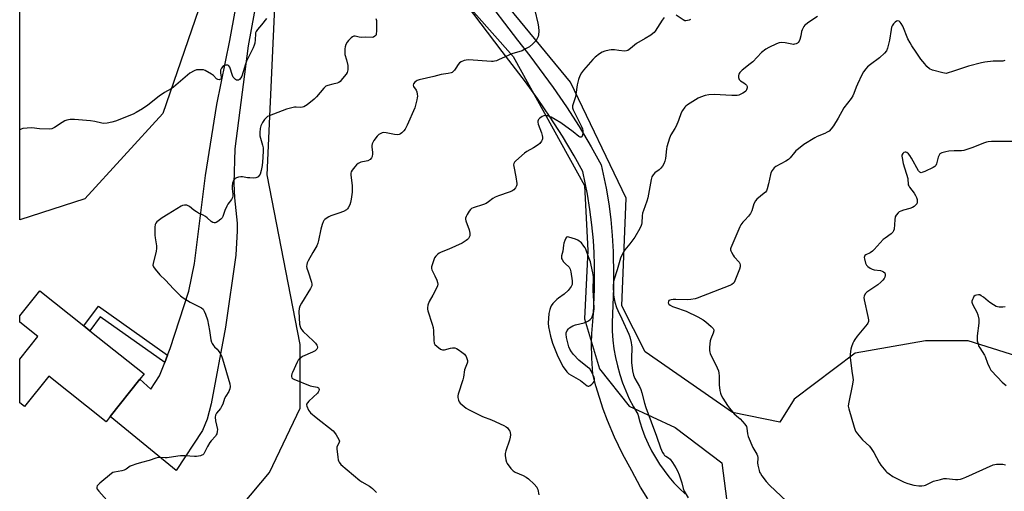
# Model space of a CAD drawing. Units: inches. Extents: x 1279764 to 1285764, y 525451 to 529451.
# Drawn here: x 1279764 to 1280278, y 527141 to 527387 of the extents above; entities that cross this region are included whole.
import ezdxf

# ---------------------------------------------------------------- set-up
doc = ezdxf.new("R2010")
doc.units = ezdxf.units.IN
doc.header["$MEASUREMENT"] = 0
for name, color, linetype in [('BLDG-Footprint', 5, 'Continuous'), ('NTRL-Trees', 3, 'Continuous'), ('TRANS-Driveway', 251, 'Continuous'), ('TRANS-Non Street Sidewalk', 7, 'Continuous'), ('TRANS-Road', 130, 'Continuous'), ('Undefined', 1, 'Continuous')]:
    doc.layers.add(name, color=color, linetype=linetype)

msp = doc.modelspace()

# ---------------------------------------------------------------- linework, layer by layer
at = {"layer": 'BLDG-Footprint', "elevation": 388.01}
msp.add_lwpolyline([(1279829.09, 527202.17), (1279826.83, 527199.33), (1279811.46, 527180), (1279809.23, 527177.19), (1279779.33, 527200.96), (1279766.71, 527185.08), (1279764.17, 527187.1), (1279764.17, 527209.77), (1279773.58, 527221.61), (1279764.18, 527229.09), (1279764.18, 527232.32), (1279774.62, 527245.46), (1279797.68, 527227.13), (1279800.82, 527224.63)], close=True, dxfattribs=at)
at = {"layer": 'NTRL-Trees'}
for points in [[(1280284.52, 527211.33, 0), (1280259.05, 527219.29, 0), (1280236.77, 527219.29, 0), (1280200.16, 527212.92, 0), (1280168.33, 527189.05, 0), (1280160.75, 527176.92, 0), (1280136.1, 527181.98, 0), (1280090.54, 527213.64, 0), (1280078.32, 527237.53, 0), (1280080.54, 527293.64, 0), (1280051.65, 527354.2, 0), (1280006.65, 527408.64, 0), (1279998.03, 527423.01, 0), (1280025.09, 527451.66, 0), (1280039.41, 527477.13, 0), (1280039.97, 527486.69, 0), (1280061.36, 527508.92, 0), (1280186.98, 527557.68, 0), (1280210.76, 527562.58, 0), (1280228.44, 527556.32, 0), (1280259.05, 527522.67, 0), (1280271.59, 527509.07, 0), (1280290.76, 527488.29, 0)], [(1279861.15, 527111.06, 0), (1279894.57, 527150.85, 0), (1279910.49, 527184.27, 0), (1279910.49, 527208.15, 0), (1279910.49, 527217.53, 0), (1279893.32, 527305.87, 0), (1279898.32, 527416.42, 0), (1279916.1, 527458.64, 0), (1279936.3, 527460.62, 0), (1279946.5, 527454.46, 0), (1279950.28, 527448.48, 0), (1279970.97, 527424.6, 0), (1280021.65, 527367.53, 0), (1280058.88, 527300.31, 0), (1280060.54, 527266.42, 0), (1280058.88, 527230.87, 0), (1280066.65, 527204.75, 0), (1280082.21, 527185.31, 0), (1280106.1, 527174.2, 0), (1280130.54, 527155.87, 0), (1280135.54, 527116.98, 0)]]:
    msp.add_polyline3d(points, dxfattribs=at)
msp.add_polyline3d([(1279798.14, 527293.35, 0), (1279764.18, 527282.47, 0), (1279764.2, 527471.15, 0), (1279820.19, 527497.57, 0), (1279869.78, 527486.96, 0), (1279876.25, 527446.53, 0), (1279838.84, 527337.84, 0)], close=True, dxfattribs=at)
at = {"layer": 'TRANS-Driveway'}
for points in [[(1280005.36, 527400.54, 0), (1280023.96, 527375.97, 0), (1280030.32, 527367.87, 0), (1280042.57, 527351.39, 0), (1280049.53, 527341.34, 0), (1280056.14, 527331.05, 0), (1280062.39, 527320.53, 0), (1280067.57, 527311.13, 0), (1280070.15, 527298.96, 0), (1280071.51, 527290.78, 0), (1280072.59, 527282.56, 0), (1280073.38, 527274.31, 0), (1280073.89, 527265.85, 0), (1280074.09, 527253.18, 0), (1280074.02, 527246.85, 0), (1280073.29, 527228.91, 0), (1280073.37, 527224.34, 0), (1280073.69, 527219.78, 0), (1280074.23, 527215.23, 0), (1280075.01, 527210.73, 0), (1280076.02, 527206.27, 0), (1280077.25, 527201.86, 0), (1280078.7, 527197.52, 0), (1280080.38, 527193.27, 0), (1280082.26, 527189.1, 0), (1280084.36, 527185.04, 0), (1280086.66, 527181.08, 0), (1280087.71, 527177.15, 0), (1280088.96, 527173.27, 0), (1280090.4, 527169.45, 0), (1280092.03, 527165.72, 0), (1280093.84, 527162.07, 0), (1280095.84, 527158.51, 0), (1280098.01, 527155.06, 0), (1280100.36, 527151.73, 0), (1280102.87, 527148.52, 0), (1280105.54, 527145.44, 0), (1280108.36, 527142.49, 0), (1280111.32, 527139.7, 0)], [(1280091.87, 527136.96, 0), (1280088.12, 527143.15, 0), (1280083.64, 527151.69, 0), (1280078.71, 527160.57, 0), (1280074.56, 527169.12, 0), (1280070.86, 527177.87, 0), (1280068.65, 527183.81, 0), (1280066.65, 527189.82, 0), (1280064.86, 527195.89, 0), (1280063.28, 527202.03, 0), (1280062.71, 527210.27, 0), (1280062.59, 527218.06, 0), (1280062.74, 527223.26, 0), (1280063.58, 527233.62, 0), (1280064.04, 527246.48, 0), (1280064.04, 527258.96, 0), (1280063.88, 527265.2, 0), (1280063.49, 527271.74, 0), (1280062.75, 527279.79, 0), (1280061.73, 527287.8, 0), (1280060.43, 527295.78, 0), (1280057.95, 527307.65, 0), (1280053.45, 527315.82, 0), (1280047.42, 527326.01, 0), (1280041.04, 527335.98, 0), (1280034.32, 527345.73, 0), (1280028.06, 527354.3, 0), (1280015.83, 527370.15, 0), (1279997.34, 527394.56, 0)]]:
    msp.add_polyline3d(points, dxfattribs=at)
at = {"layer": 'TRANS-Non Street Sidewalk'}
msp.add_lwpolyline([(1279841.35, 527211.99), (1279839.87, 527208.12), (1279806.18, 527231.9), (1279800.82, 527224.63), (1279797.68, 527227.13), (1279805.28, 527237.45)], close=True, dxfattribs=at)
at = {"layer": 'TRANS-Road'}
msp.add_lwpolyline([(1279906.58, 527499.07), (1279883.43, 527373.17), (1279876.39, 527319.35), (1279875.98, 527301.33), (1279876.3, 527293.87), (1279877.58, 527280.7), (1279877.64, 527276.75), (1279876.93, 527264), (1279871.51, 527226.58), (1279864.15, 527186.49), (1279862.07, 527178.56), (1279859.51, 527172.59), (1279845.74, 527151.75), (1279811.46, 527180), (1279826.83, 527199.33), (1279832.63, 527194.19), (1279837.15, 527201.06), (1279839.87, 527208.12), (1279841.35, 527211.99), (1279842.67, 527215.42), (1279852.36, 527245.21), (1279855.46, 527259.75), (1279861.2, 527305.52), (1279867.07, 527342.51), (1279873.76, 527375.9), (1279897.7, 527506.06)], dxfattribs=at)
at = {"layer": 'Undefined'}
for points, elevation in [([(1279892.89, 527387.33), (1279890.38, 527383.99), (1279888.17, 527381.59), (1279887.56, 527380.65), (1279887.26, 527379.88), (1279887.15, 527379.35), (1279887.03, 527376.26), (1279886.78, 527374.54), (1279886.52, 527373.43), (1279885.94, 527372.07), (1279882.54, 527365.15), (1279881.95, 527363.51), (1279880.04, 527357.37), (1279879.56, 527356.35), (1279878.94, 527355.51), (1279878.32, 527355.19), (1279877.85, 527355.15), (1279877.38, 527355.22), (1279876.7, 527355.59), (1279875.91, 527356.34), (1279875.58, 527356.78), (1279875.23, 527357.56), (1279873.75, 527362), (1279873.34, 527362.65), (1279873.17, 527362.8), (1279872.75, 527362.96), (1279871.74, 527362.97), (1279870.73, 527362.72), (1279870.11, 527362.29), (1279869.48, 527361.45), (1279869.03, 527360.49), (1279868.9, 527359.71), (1279868.94, 527358.92), (1279869.38, 527356.93), (1279869.38, 527356.26), (1279869.32, 527356.06), (1279869.05, 527355.73), (1279868.66, 527355.51), (1279868.21, 527355.4), (1279867.55, 527355.54), (1279866.92, 527355.96), (1279865.23, 527357.67), (1279864.33, 527358.38), (1279860.93, 527360.23), (1279860.11, 527360.53), (1279859.29, 527360.66), (1279857.6, 527360.67), (1279856.48, 527360.56), (1279855.15, 527360.1), (1279852.9, 527358.82), (1279844.37, 527351.53), (1279843.18, 527350.75), (1279839.74, 527348.74), (1279836.9, 527346.91), (1279830.96, 527342.14), (1279828.26, 527340.21), (1279824.89, 527338.31), (1279823.31, 527337.51), (1279814.1, 527333.92), (1279812.18, 527333.25), (1279809.85, 527332.8), (1279808.1, 527332.66), (1279806.97, 527332.83), (1279803.33, 527333.66), (1279801.07, 527334.01), (1279792.77, 527334.66), (1279790.43, 527334.69), (1279788.79, 527334.42), (1279787.77, 527334.01), (1279786.29, 527333.13), (1279782.32, 527330.5), (1279781.02, 527329.87), (1279779.6, 527329.7), (1279774.59, 527329.79), (1279770.44, 527330.31), (1279768.09, 527330.19), (1279765.76, 527329.94), (1279764.93, 527329.72), (1279764.19, 527329.38)], 388), ([(1279950.05, 527387.27), (1279950.26, 527386.28), (1279950.32, 527380.64), (1279950.25, 527379.48), (1279950.14, 527378.94), (1279949.91, 527378.47), (1279949.55, 527378.08), (1279948.86, 527377.66), (1279948.08, 527377.51), (1279944.84, 527377.56), (1279942.4, 527377.48), (1279941.23, 527377.62), (1279939.27, 527378.16), (1279938.49, 527378.19), (1279937.83, 527377.86), (1279937.21, 527377.33), (1279935.82, 527375.91), (1279935.08, 527375.04), (1279934.41, 527373.86), (1279933.95, 527372.58), (1279933.78, 527371.48), (1279933.75, 527370.07), (1279933.89, 527368.66), (1279934.66, 527365.88), (1279935.32, 527362.83), (1279935.44, 527361.72), (1279935.32, 527360.61), (1279934.98, 527359.26), (1279934.49, 527358.26), (1279932.69, 527356), (1279931.34, 527354.51), (1279930.66, 527354.03), (1279929.87, 527353.7), (1279927.61, 527353.06), (1279924.91, 527352.44), (1279923.96, 527352.02), (1279922.92, 527351.03), (1279919.07, 527346.53), (1279917.85, 527345.22), (1279914.17, 527342.43), (1279912.49, 527341.34), (1279911.72, 527341.08), (1279910.91, 527340.97), (1279908.46, 527341.19), (1279907.63, 527341.17), (1279906.22, 527340.87), (1279903.42, 527340.02), (1279894.31, 527336.67), (1279893.54, 527336.27), (1279893.08, 527335.93), (1279891.88, 527334.69), (1279890.94, 527333.2), (1279890.06, 527331.33), (1279889.72, 527329.94), (1279889.47, 527327.93), (1279889.45, 527327.08), (1279889.55, 527326.24), (1279890.93, 527321.28), (1279891.2, 527319.91), (1279891.28, 527318.78), (1279891.11, 527314.79), (1279890.62, 527310.77), (1279890.14, 527308.17), (1279889.56, 527306.21), (1279889.12, 527305.5), (1279888.54, 527304.9), (1279887.89, 527304.43), (1279887.38, 527304.24), (1279886.25, 527304.14), (1279884.17, 527304.23), (1279882.99, 527304.37), (1279880.37, 527304.83), (1279879.5, 527304.87), (1279878.42, 527304.67), (1279877.37, 527304.31), (1279876.66, 527303.92), (1279876.24, 527303.54), (1279875.73, 527302.84), (1279875.5, 527302.32), (1279875.27, 527301.46), (1279875.03, 527299.98), (1279874.98, 527298.5), (1279875.37, 527295.86), (1279875.3, 527294.83), (1279875.14, 527294.08), (1279874.66, 527293.1), (1279872.83, 527290.57), (1279872.24, 527289.6), (1279871.24, 527287.23), (1279870.19, 527284.14), (1279869.75, 527283.47), (1279869.15, 527282.86), (1279867.58, 527281.54), (1279866.62, 527280.97), (1279866.18, 527280.85), (1279865.72, 527280.83), (1279865.02, 527281.02), (1279864.11, 527281.57), (1279861.99, 527283.48), (1279861.13, 527284.14), (1279859.99, 527284.82), (1279857.48, 527285.94), (1279856.48, 527286.51), (1279855.03, 527287.51), (1279852.83, 527289.32), (1279852.14, 527289.8), (1279851.41, 527290.08), (1279850.11, 527290.11), (1279849.08, 527289.9), (1279848.35, 527289.55), (1279841.7, 527285.33), (1279838.52, 527283.41), (1279835.77, 527281.32), (1279835.19, 527280.73), (1279834.8, 527280.04), (1279834.63, 527278.63), (1279834.67, 527274.44), (1279834.83, 527272.98), (1279835.47, 527268.94), (1279835.56, 527267.5), (1279835.34, 527266.12), (1279833.75, 527259.61), (1279833.7, 527258.78), (1279833.92, 527258.02), (1279834.88, 527256.64), (1279837.3, 527253.75), (1279840.3, 527250.94), (1279844.41, 527246.43), (1279848.14, 527242.8), (1279849.51, 527241.77), (1279853.14, 527239.46), (1279858.95, 527236.51), (1279859.84, 527235.79), (1279860.51, 527234.89), (1279861.19, 527233.31), (1279862.16, 527230.26), (1279863.18, 527224.74), (1279863.94, 527219.81), (1279864.22, 527218.69), (1279864.59, 527217.9), (1279865.22, 527216.92), (1279865.79, 527216.29), (1279867.23, 527214.95), (1279867.81, 527214.29), (1279869.02, 527212.63), (1279869.53, 527211.6), (1279870.06, 527209.96), (1279873.75, 527197.02), (1279873.94, 527195.65), (1279873.76, 527194.28), (1279873.51, 527193.49), (1279873.24, 527192.97), (1279871.69, 527190.57), (1279871.04, 527189.37), (1279870.1, 527186.41), (1279869.53, 527185.15), (1279868.91, 527184.19), (1279866.92, 527181.61), (1279866.39, 527180.61), (1279866.25, 527179.57), (1279866.38, 527177.64), (1279867.33, 527173.19), (1279867.28, 527172.06), (1279867, 527170.96), (1279866.71, 527170.35), (1279866.26, 527169.72), (1279864.13, 527167.31), (1279863.42, 527166.39), (1279862.25, 527164.35), (1279860.68, 527161.21), (1279860.21, 527160.51), (1279859.67, 527160.01), (1279859.25, 527159.75), (1279858.47, 527159.47), (1279856.5, 527159.15), (1279855.36, 527159.14), (1279850.48, 527159.47), (1279848.1, 527159.51), (1279846.68, 527159.34), (1279841.09, 527158.34), (1279840.01, 527158.33), (1279837.4, 527158.58), (1279836.54, 527158.56), (1279835.19, 527158.23), (1279831.8, 527157.03), (1279827.73, 527155.99), (1279824.72, 527155.13), (1279822.84, 527154.47), (1279821.81, 527154.03), (1279821.14, 527153.61), (1279819.65, 527152.47), (1279818.72, 527152), (1279817.46, 527151.62), (1279813.67, 527150.94), (1279812.84, 527150.68), (1279812.1, 527150.27), (1279806.05, 527145.19), (1279805, 527144.2), (1279804.68, 527143.76), (1279804.45, 527143.09), (1279804.45, 527142.64), (1279804.63, 527142.16), (1279805.48, 527141.01), (1279810.97, 527134.76)], 386), ([(1280032.96, 527391.46), (1280034.56, 527384.82), (1280034.88, 527383.08), (1280034.98, 527380.73), (1280034.81, 527378.82), (1280034.63, 527378.01), (1280034.35, 527377.19), (1280033.66, 527375.94), (1280031.86, 527374.11), (1280030.11, 527372.64), (1280028.14, 527371.47), (1280026.36, 527370.57), (1280021.04, 527368.95), (1280014.04, 527365.77), (1280012.98, 527365.36), (1280011.94, 527365.06), (1280011.14, 527364.95), (1280010.34, 527364.95), (1279998.34, 527365.73), (1279997.2, 527365.65), (1279996.11, 527365.37), (1279994.52, 527364.81), (1279993.58, 527364.28), (1279992.88, 527363.42), (1279991.69, 527361.42), (1279991.01, 527360.47), (1279990.24, 527359.61), (1279989.79, 527359.26), (1279989.34, 527359.03), (1279987.8, 527358.62), (1279984.15, 527358.22), (1279980.2, 527357.16), (1279972.52, 527355.45), (1279971.48, 527355.07), (1279971, 527354.74), (1279970.36, 527354.14), (1279969.65, 527353.26), (1279969.4, 527352.59), (1279969.61, 527351.93), (1279970.98, 527349.97), (1279971.37, 527349.04), (1279971.57, 527347.96), (1279971.67, 527346.85), (1279971.63, 527346.02), (1279971.43, 527344.9), (1279970.74, 527342.11), (1279970.3, 527340.75), (1279966.29, 527331.75), (1279965.25, 527329.66), (1279964.55, 527328.76), (1279963.54, 527327.77), (1279962.89, 527327.26), (1279962.17, 527326.92), (1279961.11, 527326.77), (1279959.73, 527326.82), (1279955.35, 527327.78), (1279954.2, 527327.88), (1279953.36, 527327.72), (1279952.28, 527327.29), (1279951.56, 527326.83), (1279950.74, 527326.02), (1279948.94, 527323.78), (1279948.53, 527323.04), (1279948.17, 527321.99), (1279947.99, 527321.17), (1279947.93, 527320.32), (1279948.27, 527317.65), (1279948.29, 527316.79), (1279948.11, 527315.44), (1279947.77, 527314.73), (1279947.01, 527313.95), (1279945.84, 527313.21), (1279945.03, 527312.97), (1279942.19, 527312.47), (1279941.42, 527312.19), (1279940.75, 527311.78), (1279939.92, 527311.08), (1279938.97, 527309.97), (1279937.72, 527308.35), (1279937.2, 527307.42), (1279936.98, 527306.72), (1279936.94, 527305.89), (1279937.6, 527300.15), (1279937.59, 527296.76), (1279937.15, 527293.26), (1279936.84, 527291.53), (1279936.35, 527290.17), (1279935.55, 527288.65), (1279935.21, 527288.2), (1279934.62, 527287.67), (1279933.11, 527286.77), (1279930.75, 527285.83), (1279926.56, 527284.49), (1279925.5, 527284.03), (1279924.56, 527283.44), (1279923.46, 527282.6), (1279922.88, 527282.04), (1279922.44, 527281.36), (1279921.97, 527280.05), (1279921.27, 527277.6), (1279920.12, 527271.6), (1279919.75, 527270.2), (1279919.13, 527268.93), (1279917.1, 527265.45), (1279914.66, 527261.02), (1279914.15, 527259.96), (1279913.92, 527259.16), (1279913.88, 527258.12), (1279914.02, 527257.3), (1279914.61, 527255.35), (1279916.49, 527249.87), (1279916.69, 527248.83), (1279916.62, 527248.07), (1279916.3, 527247.31), (1279915.88, 527246.56), (1279911.13, 527239.07), (1279910.34, 527237.49), (1279909.94, 527236.18), (1279909.85, 527234.58), (1279910.21, 527228.08), (1279910.49, 527226.76), (1279910.88, 527225.75), (1279911.34, 527225.06), (1279912.14, 527224.22), (1279917.26, 527219.37), (1279918.49, 527218.1), (1279919.17, 527217.18), (1279919.36, 527216.75), (1279919.49, 527216.09), (1279919.42, 527215.44), (1279919.24, 527215.01), (1279918.95, 527214.62), (1279918.34, 527214.11), (1279917.01, 527213.44), (1279911.81, 527211.18), (1279910.82, 527210.6), (1279910.03, 527209.9), (1279909.52, 527209.26), (1279908.98, 527208.25), (1279906.52, 527202.91), (1279906.18, 527202.1), (1279905.96, 527201.3), (1279905.96, 527200.81), (1279906.2, 527200.14), (1279906.52, 527199.78), (1279907.22, 527199.35), (1279915.67, 527195.97), (1279916.52, 527195.73), (1279919.4, 527195.15), (1279920.05, 527194.8), (1279920.3, 527194.46), (1279920.36, 527194.04), (1279920.18, 527193.31), (1279919.83, 527192.57), (1279919.51, 527192.12), (1279915.06, 527187.96), (1279914.26, 527187.1), (1279913.83, 527186.44), (1279913.75, 527185.97), (1279913.92, 527185.25), (1279914.93, 527183.26), (1279915.38, 527182.55), (1279915.94, 527181.89), (1279918.82, 527179.35), (1279927.68, 527172.44), (1279928.48, 527171.6), (1279929.31, 527170.37), (1279930.63, 527168.03), (1279930.99, 527167.01), (1279930.95, 527166.52), (1279930.76, 527166.06), (1279929.78, 527164.53), (1279929.66, 527164.01), (1279929.65, 527163.18), (1279930.13, 527158.82), (1279930.35, 527157.39), (1279930.51, 527156.84), (1279930.88, 527156.1), (1279931.73, 527154.99), (1279941.7, 527146.61), (1279942.68, 527145.95), (1279946.66, 527143.63), (1279947.31, 527143.19), (1279948.2, 527142.42), (1279950.27, 527140.3)], 384), ([(1280100.42, 527387.89), (1280099.43, 527386.51), (1280095.68, 527380.79), (1280095.16, 527380.08), (1280094.56, 527379.47), (1280093.4, 527378.65), (1280090.45, 527376.85), (1280085.98, 527374.29), (1280082.9, 527371.75), (1280081.51, 527370.75), (1280080.79, 527370.42), (1280079.82, 527370.3), (1280076.77, 527370.75), (1280074.51, 527370.96), (1280072.81, 527371.02), (1280071.68, 527370.87), (1280069.42, 527370.3), (1280068.07, 527369.82), (1280066.64, 527368.94), (1280064.41, 527367.22), (1280063.18, 527365.95), (1280058.28, 527360.44), (1280057.26, 527359), (1280056.39, 527357.48), (1280055.74, 527355.6), (1280055.02, 527352.84), (1280054.4, 527347.68), (1280054.21, 527346.54), (1280052.96, 527342.9), (1280052.68, 527341.8), (1280052.67, 527340.81), (1280053.01, 527339.73), (1280057.34, 527331.11), (1280057.82, 527329.81), (1280058.06, 527328.72), (1280058.08, 527327.9), (1280057.79, 527326.58), (1280057.4, 527325.72), (1280057.13, 527325.49), (1280056.97, 527325.46), (1280056.59, 527325.55), (1280055.96, 527325.9), (1280053.03, 527328.33), (1280046.58, 527332.94), (1280043.63, 527334.79), (1280041.49, 527335.84), (1280039.53, 527336.58), (1280038.13, 527336.71), (1280037.58, 527336.63), (1280036.84, 527336.32), (1280035.48, 527335.39), (1280034.95, 527334.78), (1280034.69, 527334.3), (1280034.53, 527333.8), (1280034.5, 527333.27), (1280034.76, 527332.19), (1280036.45, 527327.83), (1280036.86, 527326.43), (1280036.98, 527325.57), (1280036.98, 527324.72), (1280036.86, 527324.17), (1280036.49, 527323.39), (1280035.62, 527322.21), (1280034.74, 527321.49), (1280032.3, 527319.93), (1280028.76, 527318.02), (1280027.57, 527317.22), (1280023, 527313.11), (1280022.42, 527312.49), (1280022.01, 527311.81), (1280021.86, 527311.05), (1280021.92, 527310.21), (1280023.04, 527304.78), (1280023.48, 527301.4), (1280023.49, 527300.58), (1280023.41, 527300.06), (1280022.88, 527299.1), (1280021.92, 527298.05), (1280020.94, 527297.43), (1280019.57, 527296.86), (1280014, 527294.92), (1280012.2, 527294.2), (1280011, 527293.55), (1280008.71, 527291.75), (1280007.51, 527291), (1280006.13, 527290.45), (1280000.78, 527288.61), (1279999.98, 527288.26), (1279999.31, 527287.77), (1279998.62, 527286.87), (1279997.57, 527285.12), (1279997.05, 527284.1), (1279996.83, 527283.32), (1279996.85, 527282.78), (1279997.04, 527281.94), (1279998.69, 527277.17), (1279999.07, 527275.49), (1279999.11, 527274.67), (1279999.04, 527274.15), (1279998.76, 527273.41), (1279998.35, 527272.72), (1279997.81, 527272.12), (1279997.17, 527271.6), (1279995.06, 527270.22), (1279988.12, 527267.18), (1279984.09, 527265.53), (1279983.06, 527264.97), (1279982.1, 527264.3), (1279981.24, 527263.53), (1279980.65, 527262.57), (1279979.58, 527259.56), (1279979.1, 527257.9), (1279979.03, 527257.09), (1279979.24, 527256.3), (1279980.8, 527253.17), (1279981.75, 527251.04), (1279982.25, 527249.7), (1279982.37, 527248.9), (1279982.19, 527248.11), (1279981.59, 527246.79), (1279979.68, 527243.13), (1279977.75, 527239.81), (1279977.13, 527237.99), (1279976.9, 527236.65), (1279976.97, 527235.86), (1279977.18, 527235.01), (1279979.44, 527228.01), (1279979.89, 527226.32), (1279980.05, 527224.57), (1279980.22, 527219.57), (1279980.44, 527218.18), (1279980.84, 527217.49), (1279981.88, 527216.52), (1279983.73, 527215.1), (1279984.7, 527214.65), (1279985.24, 527214.63), (1279985.79, 527214.7), (1279988.92, 527215.56), (1279990.07, 527215.79), (1279991.21, 527215.74), (1279992, 527215.45), (1279993, 527214.85), (1279994.94, 527213.49), (1279996.3, 527212.38), (1279996.65, 527211.94), (1279997.05, 527211.2), (1279997.48, 527210.15), (1279997.79, 527209.08), (1279997.85, 527208.32), (1279997.72, 527207.66), (1279996.6, 527205.09), (1279996.33, 527204.29), (1279995.74, 527200.51), (1279995.42, 527199.09), (1279992.89, 527191.58), (1279992.79, 527190.72), (1279992.86, 527189.85), (1279993.15, 527188.42), (1279993.47, 527187.63), (1279993.96, 527186.96), (1279995, 527185.97), (1279997.16, 527184.28), (1279998.3, 527183.52), (1280005.7, 527179.94), (1280010.32, 527178.22), (1280016.83, 527175.34), (1280018.06, 527174.57), (1280018.67, 527173.96), (1280019.41, 527173.06), (1280019.87, 527172.34), (1280020.12, 527171.54), (1280020.22, 527170.39), (1280020.15, 527169.23), (1280019.71, 527167.61), (1280017.77, 527162.09), (1280017.45, 527160.69), (1280017.49, 527159.56), (1280017.84, 527157.28), (1280018.13, 527156.17), (1280018.51, 527155.4), (1280020.49, 527152.81), (1280021.72, 527151.56), (1280022.7, 527151.01), (1280026.95, 527149.21), (1280028.45, 527148.4), (1280029.58, 527147.47), (1280032.58, 527144.61), (1280033.97, 527143.12), (1280034.25, 527142.63), (1280034.54, 527141.83), (1280034.98, 527139.1)], 382), ([(1280114.22, 527386.86), (1280113.47, 527386.5), (1280112.66, 527386.25), (1280111.83, 527386.12), (1280111.3, 527386.14), (1280110.3, 527386.58), (1280106.72, 527389.16)], 382), ([(1280278.19, 527365.41), (1280277.13, 527365.19), (1280276.01, 527365.09), (1280272.15, 527365.07), (1280267.77, 527364.58), (1280266.03, 527364.31), (1280259.15, 527362.51), (1280250.89, 527359.8), (1280248.55, 527358.94), (1280247.53, 527358.76), (1280245.85, 527359.03), (1280240.52, 527360.38), (1280238.96, 527361.19), (1280237.55, 527362.28), (1280236.4, 527363.63), (1280234.4, 527366.22), (1280232, 527369.83), (1280229.64, 527373.16), (1280228.72, 527374.63), (1280227.63, 527376.67), (1280224.89, 527383.28), (1280224.07, 527384.8), (1280223.58, 527385.44), (1280223, 527385.9), (1280222.3, 527386.04), (1280221.59, 527385.9), (1280220.93, 527385.41), (1280220.15, 527384.53), (1280219.46, 527383.56), (1280219.08, 527382.78), (1280218.81, 527381.65), (1280217.94, 527376.13), (1280216.91, 527371.85), (1280216.4, 527370.51), (1280215.34, 527369.2), (1280212.86, 527366.81), (1280208.18, 527363.38), (1280206.55, 527362.09), (1280205.58, 527361.08), (1280204.38, 527359.56), (1280203.53, 527358.06), (1280201.37, 527353.2), (1280200.68, 527351.56), (1280199.45, 527348.22), (1280198.85, 527346.97), (1280197.97, 527345.64), (1280194.17, 527340.72), (1280191.25, 527335.38), (1280188.75, 527331.47), (1280187.58, 527329.89), (1280186.46, 527328.7), (1280185.57, 527328.08), (1280184.32, 527327.47), (1280180.28, 527325.81), (1280178.97, 527325.2), (1280173.25, 527321.62), (1280170.47, 527319.5), (1280169.15, 527318.37), (1280168.36, 527317.48), (1280166.15, 527314.66), (1280165.33, 527313.81), (1280163.9, 527312.91), (1280158.65, 527310.25), (1280157.84, 527309.54), (1280156.86, 527308.14), (1280156.16, 527306.89), (1280155.84, 527306.09), (1280154.93, 527301.16), (1280154.2, 527298.6), (1280153.77, 527297.54), (1280153.28, 527296.87), (1280152.67, 527296.29), (1280148.81, 527293.26), (1280148.15, 527292.4), (1280147.31, 527290.71), (1280146.1, 527287.11), (1280145.52, 527285.8), (1280144.39, 527284.25), (1280142.49, 527282.25), (1280141.55, 527281.15), (1280140.48, 527279.75), (1280139.86, 527278.76), (1280135.25, 527267.9), (1280135.1, 527267.36), (1280135.06, 527266.83), (1280135.17, 527266.32), (1280135.5, 527265.57), (1280136.38, 527264.09), (1280137.05, 527263.15), (1280139.58, 527260.45), (1280139.95, 527259.74), (1280140.1, 527258.98), (1280140.02, 527257.9), (1280139.67, 527256.77), (1280137.28, 527250.61), (1280136.9, 527249.82), (1280136.58, 527249.34), (1280135.75, 527248.65), (1280134.69, 527248.14), (1280117.72, 527241.69), (1280116.64, 527241.34), (1280114.39, 527240.89), (1280112.69, 527240.7), (1280106.58, 527240.96), (1280105.15, 527240.91), (1280104.06, 527240.77), (1280103.32, 527240.56), (1280102.93, 527240.32), (1280102.67, 527239.93), (1280102.52, 527239.23), (1280102.62, 527238.77), (1280102.89, 527238.41), (1280103.52, 527237.96), (1280104.75, 527237.33), (1280105.81, 527236.89), (1280111.87, 527234.8), (1280117.99, 527231.94), (1280120.79, 527230.31), (1280122.26, 527229.35), (1280125.03, 527226.83), (1280125.96, 527225.79), (1280126.27, 527225.16), (1280126.3, 527224.51), (1280126.01, 527223.43), (1280124.82, 527220.42), (1280124.5, 527219.3), (1280124.08, 527216.1), (1280124.01, 527214.38), (1280124.19, 527213.55), (1280124.51, 527212.75), (1280128.18, 527205.33), (1280128.85, 527203.69), (1280129.04, 527202.59), (1280129.15, 527201.18), (1280129.12, 527197.88), (1280129.19, 527196.42), (1280129.48, 527193.45), (1280129.77, 527192.02), (1280130.23, 527191), (1280131.09, 527189.53), (1280133.54, 527185.61), (1280134.53, 527184.21), (1280136.97, 527181.4), (1280139.28, 527179.47), (1280140.11, 527178.65), (1280142.46, 527175.92), (1280143.32, 527174.73), (1280143.63, 527173.84), (1280143.88, 527170.83), (1280144.28, 527169.44), (1280146.73, 527163.85), (1280148.71, 527160.39), (1280149.17, 527159.38), (1280149.34, 527158.61), (1280149.38, 527158.06), (1280149.22, 527155.76), (1280149.3, 527154.62), (1280149.99, 527151.8), (1280150.26, 527150.98), (1280150.62, 527150.2), (1280151.47, 527148.98), (1280153.68, 527146.14), (1280155.45, 527144.2), (1280164.49, 527135.58)], 378), ([(1280282.09, 527323.3), (1280277.74, 527323.32), (1280271.22, 527323.19), (1280269.45, 527323.07), (1280268.62, 527322.9), (1280267.51, 527322.55), (1280260.97, 527319.87), (1280256.74, 527318.51), (1280255.61, 527318.35), (1280251.82, 527318.36), (1280249.03, 527318.16), (1280247.33, 527317.88), (1280245.35, 527317.28), (1280244.36, 527316.78), (1280243.87, 527316.19), (1280243.48, 527315.15), (1280242.52, 527311.54), (1280242.22, 527310.81), (1280241.75, 527310.2), (1280240.8, 527309.61), (1280236.43, 527307.63), (1280235.34, 527307.18), (1280234.56, 527307), (1280234.15, 527307.04), (1280233.85, 527307.18), (1280233.15, 527307.96), (1280229.44, 527314.55), (1280228.56, 527315.99), (1280227.88, 527316.85), (1280227.05, 527317.45), (1280226.6, 527317.64), (1280226.16, 527317.71), (1280225.55, 527317.5), (1280225.02, 527316.98), (1280224.53, 527316.08), (1280224.46, 527315.58), (1280224.55, 527314.8), (1280225.2, 527311.75), (1280227.51, 527304.02), (1280227.65, 527303.17), (1280227.7, 527301.52), (1280227.82, 527300.71), (1280228.02, 527300.21), (1280228.45, 527299.49), (1280230.86, 527296.25), (1280231.6, 527295.02), (1280232.07, 527293.99), (1280232.42, 527292.94), (1280232.51, 527292.4), (1280232.44, 527291.61), (1280232.19, 527290.84), (1280231.77, 527290.16), (1280230.94, 527289.44), (1280230, 527288.82), (1280228.67, 527288.27), (1280225.24, 527287.42), (1280223.84, 527287), (1280223.1, 527286.59), (1280222.45, 527286.02), (1280221.5, 527284.91), (1280220.98, 527283.91), (1280220.75, 527282.49), (1280220.38, 527277.5), (1280220.17, 527276.68), (1280219.79, 527276.02), (1280218.84, 527275.06), (1280215.69, 527272.93), (1280214.78, 527272.21), (1280210.07, 527267.02), (1280209.07, 527266.06), (1280207.99, 527265.31), (1280205.62, 527264.17), (1280205.21, 527263.83), (1280204.9, 527263.26), (1280204.86, 527262.75), (1280204.92, 527262.19), (1280205.52, 527259.92), (1280205.99, 527258.87), (1280206.76, 527258.04), (1280207.91, 527257.16), (1280208.93, 527256.66), (1280210.07, 527256.42), (1280213.27, 527256), (1280214.26, 527255.69), (1280214.95, 527255.28), (1280215.49, 527254.76), (1280215.76, 527254.1), (1280215.77, 527253.35), (1280215.62, 527252.6), (1280215.25, 527251.88), (1280214.51, 527250.99), (1280213.49, 527249.95), (1280211.94, 527248.63), (1280206.15, 527244.71), (1280205.39, 527243.91), (1280204.85, 527242.7), (1280204.7, 527241.92), (1280204.79, 527240.76), (1280206.75, 527231.98), (1280207.01, 527230.24), (1280206.99, 527229.4), (1280206.72, 527228.64), (1280206.32, 527228.03), (1280201.15, 527221.76), (1280199.92, 527220.12), (1280199.37, 527219.13), (1280198.91, 527218.08), (1280198.23, 527216.2), (1280197.91, 527215.09), (1280197.47, 527212.45), (1280197.44, 527210.68), (1280198.28, 527203.56), (1280198.93, 527200.24), (1280199.01, 527199.05), (1280198.67, 527196.83), (1280196.58, 527186.51), (1280196.49, 527185.37), (1280196.75, 527184.02), (1280199.56, 527174.44), (1280200.34, 527172.38), (1280201.31, 527170.95), (1280203.87, 527167.79), (1280207.51, 527164.41), (1280208.46, 527163.31), (1280209.89, 527161.15), (1280212.56, 527156.01), (1280213.48, 527154.56), (1280216.06, 527151.54), (1280216.69, 527150.94), (1280217.85, 527150.02), (1280219.83, 527148.71), (1280225.58, 527145.72), (1280227.53, 527145.03), (1280230.67, 527144.2), (1280233.25, 527143.82), (1280234.92, 527143.81), (1280236.02, 527143.94), (1280236.81, 527144.2), (1280239.87, 527145.78), (1280240.94, 527146.21), (1280244.6, 527147.2), (1280246.3, 527147.59), (1280247.71, 527147.64), (1280252.53, 527147.11), (1280253.63, 527147.16), (1280255, 527147.35), (1280256.07, 527147.65), (1280257.9, 527148.4), (1280272.11, 527154.74), (1280272.94, 527154.95), (1280273.82, 527155.05), (1280275.61, 527155.12), (1280277.09, 527155.07), (1280278.49, 527154.7)], 376), ([(1280278.32, 527237.08), (1280277.22, 527236.93), (1280275.23, 527236.97), (1280274.39, 527237.08), (1280273.6, 527237.35), (1280272.33, 527238.05), (1280270.35, 527239.31), (1280269.41, 527240), (1280267.05, 527242.11), (1280265.88, 527242.91), (1280265.15, 527243.26), (1280264.39, 527243.37), (1280263.37, 527243.22), (1280262.67, 527242.93), (1280262.09, 527242.4), (1280261.65, 527241.65), (1280261.28, 527240.84), (1280261.02, 527240.02), (1280260.97, 527239.47), (1280261.08, 527238.95), (1280261.42, 527238.18), (1280263.55, 527234.34), (1280264.02, 527232.95), (1280264.58, 527230.69), (1280264.67, 527229.83), (1280264.61, 527228.66), (1280263.82, 527221.91), (1280263.7, 527220.16), (1280263.79, 527219.32), (1280264.05, 527218.25), (1280264.69, 527216.43), (1280265.12, 527215.66), (1280267.51, 527211.98), (1280267.86, 527211.21), (1280269.09, 527207.75), (1280270.22, 527205.4), (1280270.96, 527204.16), (1280274.33, 527200.44), (1280276.85, 527197.89), (1280278.8, 527196.06)], 374)]:
    msp.add_lwpolyline(points, dxfattribs=dict(at, elevation=elevation))
at = {"layer": 'Undefined', "elevation": 380}
msp.add_lwpolyline([(1280049.93, 527273.49), (1280049.5, 527273.39), (1280049.06, 527272.89), (1280048.55, 527271.64), (1280048.13, 527270.28), (1280047.89, 527269.17), (1280047.64, 527266.03), (1280046.95, 527263.59), (1280046.85, 527262.81), (1280046.94, 527262.3), (1280047.16, 527261.8), (1280047.93, 527260.6), (1280048.71, 527259.72), (1280050.83, 527257.73), (1280051.25, 527257.15), (1280051.47, 527256.7), (1280051.8, 527255.32), (1280052.42, 527250.69), (1280052.52, 527249.55), (1280052.46, 527248.73), (1280052.33, 527248.32), (1280051.92, 527247.6), (1280050.32, 527245.62), (1280048.28, 527243.75), (1280045.29, 527241.64), (1280044.41, 527240.92), (1280042.41, 527238.87), (1280041.5, 527237.54), (1280041.14, 527236.8), (1280040.75, 527235.69), (1280040.27, 527233.68), (1280040, 527228.6), (1280040.07, 527226.65), (1280041.06, 527221.75), (1280042.12, 527218.14), (1280044.64, 527212.15), (1280046.94, 527207.35), (1280047.81, 527205.82), (1280049.72, 527203.27), (1280050.73, 527202.26), (1280051.97, 527201.49), (1280056.86, 527198.77), (1280060.32, 527195.96), (1280060.73, 527195.78), (1280061.16, 527195.78), (1280061.81, 527196.1), (1280062.68, 527196.78), (1280063.48, 527197.57), (1280063.93, 527198.23), (1280064.08, 527198.93), (1280064.05, 527199.68), (1280063.84, 527200.47), (1280063.43, 527201.5), (1280062.4, 527203.59), (1280061.59, 527204.76), (1280060.52, 527205.7), (1280055.95, 527209.24), (1280053.09, 527212.24), (1280052.02, 527213.61), (1280051.2, 527215.03), (1280050.67, 527216.32), (1280049.5, 527221.11), (1280049.25, 527222.8), (1280049.37, 527223.58), (1280049.89, 527224.8), (1280050.5, 527225.67), (1280051.13, 527226.2), (1280052.83, 527227.2), (1280054.14, 527227.77), (1280058.64, 527228.76), (1280059.97, 527229.19), (1280060.97, 527229.81), (1280061.87, 527230.57), (1280062.44, 527231.22), (1280062.82, 527231.96), (1280063.68, 527234.7), (1280063.88, 527236.1), (1280063.71, 527240.12), (1280063.34, 527245.85), (1280063.33, 527247.2), (1280063.6, 527251.28), (1280063.53, 527252.77), (1280063.3, 527254.85), (1280062.41, 527258.85), (1280061.93, 527260.53), (1280060.93, 527263.18), (1280059.61, 527267.06), (1280059.24, 527267.84), (1280058.61, 527268.79), (1280057.28, 527270.36), (1280055.31, 527271.82), (1280054.16, 527272.33), (1280052.4, 527272.92), (1280050.71, 527273.4)], close=True, dxfattribs=at)
at = {"layer": 'Undefined'}
msp.add_polyline3d([(1280180.49, 527388.43, 380), (1280175.95, 527385.51, 380), (1280174.27, 527384.29, 380), (1280173.88, 527383.87, 380), (1280173.39, 527383.17, 380), (1280172.46, 527381.38, 380), (1280172.18, 527380.57, 380), (1280171.72, 527378.34, 380), (1280171.2, 527376.35, 380), (1280170.9, 527375.56, 380), (1280170.43, 527374.9, 380), (1280170.01, 527374.57, 380), (1280169.29, 527374.18, 380), (1280168.52, 527373.91, 380), (1280167.97, 527373.85, 380), (1280167.11, 527373.95, 380), (1280163.6, 527374.72, 380), (1280161.84, 527374.78, 380), (1280160.39, 527374.66, 380), (1280159, 527374.19, 380), (1280154.99, 527372.2, 380), (1280153.47, 527371.31, 380), (1280151.19, 527369.56, 380), (1280146.65, 527364.79, 380), (1280145.34, 527363.64, 380), (1280141.21, 527360.35, 380), (1280139.98, 527359.21, 380), (1280139.36, 527358.34, 380), (1280139.14, 527357.62, 380), (1280139.27, 527356.58, 380), (1280139.65, 527355.57, 380), (1280139.92, 527355.13, 380), (1280140.24, 527354.8, 380), (1280141.96, 527353.89, 380), (1280142.83, 527353.19, 380), (1280143.38, 527352.58, 380), (1280143.68, 527351.9, 380), (1280143.69, 527351.16, 380), (1280143.41, 527350.18, 380), (1280142.98, 527349.55, 380), (1280142.42, 527349, 380), (1280141.48, 527348.35, 380), (1280140.17, 527347.68, 380), (1280139.34, 527347.39, 380), (1280138.47, 527347.25, 380), (1280135.8, 527347.27, 380), (1280126.55, 527347.72, 380), (1280123.76, 527347.52, 380), (1280121.83, 527347.19, 380), (1280119.39, 527346.41, 380), (1280118.11, 527345.79, 380), (1280112.6, 527342.35, 380), (1280111.79, 527341.71, 380), (1280111.2, 527341.07, 380), (1280110, 527339.43, 380), (1280109.26, 527338.19, 380), (1280107.84, 527334.23, 380), (1280106.66, 527331.26, 380), (1280105.97, 527329.96, 380), (1280103.97, 527326.64, 380), (1280103.23, 527325.04, 380), (1280101.82, 527320.55, 380), (1280101.62, 527319.39, 380), (1280101.15, 527314.35, 380), (1280100.79, 527312.96, 380), (1280100.28, 527311.63, 380), (1280099.54, 527310.42, 380), (1280098.66, 527309.29, 380), (1280097.84, 527308.53, 380), (1280095.56, 527306.86, 380), (1280094.62, 527305.81, 380), (1280094.07, 527304.85, 380), (1280093.71, 527303.48, 380), (1280091.93, 527293.86, 380), (1280091.41, 527292.22, 380), (1280089.58, 527287.34, 380), (1280089.17, 527285.93, 380), (1280089.01, 527284.56, 380), (1280088.82, 527280.85, 380), (1280088.67, 527280, 380), (1280088.48, 527279.46, 380), (1280087.69, 527277.9, 380), (1280085.06, 527273.31, 380), (1280082.49, 527269.89, 380), (1280079.99, 527266.81, 380), (1280079.03, 527265.4, 380), (1280078.46, 527264.42, 380), (1280077.69, 527262.43, 380), (1280075.9, 527256.37, 380), (1280074.22, 527251.07, 380), (1280073.93, 527249.94, 380), (1280073.79, 527248.03, 380), (1280074.05, 527243.36, 380), (1280074.29, 527241.21, 380), (1280074.66, 527239.52, 380), (1280075.56, 527236.79, 380), (1280076.19, 527235.17, 380), (1280078.31, 527230.88, 380), (1280082.02, 527222.84, 380), (1280082.48, 527221.44, 380), (1280083.16, 527218.54, 380), (1280083.44, 527217.08, 380), (1280083.51, 527216.22, 380), (1280083.39, 527209.88, 380), (1280083.42, 527208.1, 380), (1280083.97, 527203.75, 380), (1280084.42, 527201.51, 380), (1280085.09, 527199.81, 380), (1280087.5, 527195.58, 380), (1280088.26, 527194.04, 380), (1280088.79, 527192.34, 380), (1280090.16, 527186.94, 380), (1280090.89, 527184.59, 380), (1280096.47, 527169.69, 380), (1280098.53, 527163.54, 380), (1280099.61, 527161.23, 380), (1280100.18, 527160.28, 380), (1280100.69, 527159.66, 380), (1280101.29, 527159.23, 380), (1280102.68, 527158.44, 380), (1280103.51, 527157.66, 380), (1280104.75, 527155.99, 380), (1280106.6, 527153.25, 380), (1280107.39, 527151.67, 380), (1280108.29, 527149.5, 380), (1280109.6, 527145.38, 380), (1280110.35, 527142.41, 380), (1280110.93, 527141.1, 380), (1280112.97, 527137.5, 380)], dxfattribs=at)

doc.saveas('drawing.dxf')
